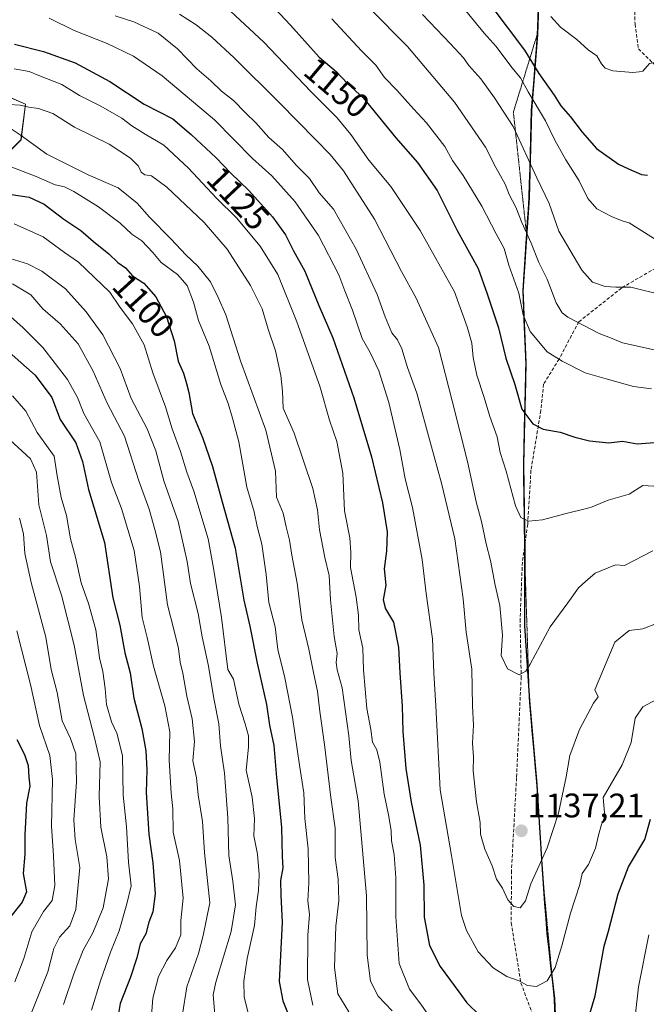
# Model space of a CAD drawing. Units: metres. Extents: x 668737 to 672182, y 4735122 to 4737520.
# Drawn here: x 671573 to 671757, y 4735685 to 4735975 of the extents above; entities that cross this region are included whole.
import ezdxf
from ezdxf.enums import TextEntityAlignment as Align

# ---------------------------------------------------------------- set-up
doc = ezdxf.new("R2010")
doc.units = ezdxf.units.M
doc.header["$MEASUREMENT"] = 0
doc.linetypes.add('TRAZOS2', pattern=[0.375, 0.25, -0.125])
doc.linetypes.add('TRAZOSX2', pattern=[1.5, 1, -0.5])
for name, color, linetype, lineweight in [('Arbolado forestal CxS', 92, 'Continuous', 0), ('Carátula', 7, 'Continuous', 5), ('Comunidad autónoma', 142, 'Continuous', 30), ('Curva de nivel maestra', 36, 'Continuous', 30), ('Curva de nivel normal', 36, 'Continuous', 0), ('Municipio', 9, 'Continuous', 13), ('Municipio CxS', 142, 'Continuous', 0), ('Provincia', 19, 'Continuous', 0), ('Punto de cota en terreno', 7, 'Continuous', 0), ('Rótulo de curva de nivel directora', 19, 'Continuous', 0), ('Rótulo de punto de cota en terreno', 19, 'Continuous', 0), ('Senda', 19, 'TRAZOSX2', 0), ('Vía pecuaria eje', 92, 'TRAZOS2', 0)]:
    doc.layers.add(name, color=color, linetype=linetype, lineweight=lineweight)
doc.styles.add('Arial', font='txt', dxfattribs={"height": 0.2})

# ---------------------------------------------------------------- blocks, each defined once
blk = doc.blocks.new('*U150')
at = {"layer": 'Arbolado forestal CxS', "color": 92, "linetype": 'Continuous', "lineweight": 0}
blk.add_polyline3d([(671730.5697, 4735679.9349, 1126.5565), (671730.2401, 4735686.9397, 1127.6729), (671728.0803, 4735706.0295, 1130.7577), (671726.5807, 4735726.3191, 1133.3178), (671725.0909, 4735749.8989, 1136.8248), (671722.9313, 4735774.4587, 1138.8472), (671721.5115, 4735796.5183, 1140.3398), (671721.5219, 4735817.7481, 1142.8971), (671721.2021, 4735844.0479, 1146.8379), (671721.8725, 4735873.8175, 1152.3492), (671721.0029, 4735895.0073, 1156.6183), (671722.7931, 4735922.4069, 1163.157), (671723.5035, 4735948.1067, 1169.3144), (671725.2537, 4735970.4263, 1177.9146), (671726.0337, 4735992.9003, 1183.457)], dxfattribs=at)
blk = doc.blocks.new('*U153')
at = {"layer": 'Arbolado forestal CxS', "color": 92, "linetype": 'Continuous', "lineweight": 0}
blk.add_polyline3d([(671565.4879, 4735953.9157, 1115.0978), (671574.6637, 4735949.9805, 1114.1294), (671573.3527, 4735939.4897, 1109.0115), (671564.1765, 4735930.3099, 1101.1781)], dxfattribs=at)
blk = doc.blocks.new('*U164')
at = {"layer": 'Curva de nivel normal', "color": 36, "linetype": 'Continuous', "lineweight": 0}
blk.add_polyline3d([(671701.88, 4735980.1, 1170), (671709.56, 4735970.83, 1170), (671713.07, 4735966.91, 1170), (671717.62, 4735960.76, 1170), (671720.16, 4735957.66, 1170), (671722.41, 4735953.59, 1170), (671727.5, 4735945.04, 1170), (671730.27, 4735939.38, 1170), (671733.52, 4735933.62, 1170), (671737.43, 4735927.45, 1170), (671739.96, 4735922.2, 1170), (671742.61, 4735919.13, 1170), (671747.11, 4735916.77, 1170), (671750.33, 4735915.53, 1170), (671752.16, 4735915.07, 1170), (671760.36, 4735909.88, 1170)], dxfattribs=at)
blk = doc.blocks.new('*U166')
at = {"layer": 'Curva de nivel normal', "color": 36, "linetype": 'Continuous', "lineweight": 0}
blk.add_polyline3d([(671776.97, 4735836.5, 1145), (671756.16, 4735837.82, 1145), (671752.16, 4735835.22, 1145), (671745.97, 4735833.5, 1145), (671741.31, 4735831.54, 1145), (671739.99, 4735831.16, 1145), (671733.26, 4735829.51, 1145), (671726.69, 4735827.7, 1145), (671722.5, 4735827.34, 1145), (671720.34, 4735828.41, 1145), (671718.76, 4735831.81, 1145), (671715.97, 4735841.99, 1145), (671714.21, 4735847.55, 1145), (671713.31, 4735852.1, 1145), (671711.18, 4735858.1, 1145), (671709.54, 4735863.72, 1145), (671707.38, 4735870.23, 1145), (671706.31, 4735875.5, 1145), (671705.91, 4735879.7, 1145), (671704.54, 4735884.46, 1145), (671700.83, 4735894.76, 1145), (671690.74, 4735912.83, 1145), (671682.06, 4735925.76, 1145), (671675.56, 4735933.52, 1145), (671670.33, 4735941.01, 1145), (671666.22, 4735946.01, 1145), (671658.58, 4735953.65, 1145), (671644.74, 4735968.23, 1145), (671626.64, 4735985.12, 1145)], dxfattribs=at)
blk = doc.blocks.new('*U168')
at = {"layer": 'Curva de nivel normal', "color": 36, "linetype": 'Continuous', "lineweight": 0}
blk.add_polyline3d([(671620.78, 4735682.38, 1085), (671622.1, 4735690.38, 1085), (671625.5, 4735700.17, 1085), (671626.87, 4735705.53, 1085), (671628.9, 4735715.14, 1085), (671627.34, 4735729.86, 1085), (671626.74, 4735739.03, 1085), (671625.45, 4735746.87, 1085), (671624.99, 4735751.88, 1085), (671623.84, 4735756.82, 1085), (671624.32, 4735762.51, 1085), (671623.64, 4735769.16, 1085), (671622.1, 4735775.83, 1085), (671620.97, 4735782.64, 1085), (671620.17, 4735785.9, 1085), (671619.7, 4735789.88, 1085), (671618.32, 4735795.45, 1085), (671616.43, 4735802.7, 1085), (671614.32, 4735818.32, 1085), (671612.7, 4735824.85, 1085), (671610.99, 4735830.83, 1085), (671608.04, 4735839.22, 1085), (671603.79, 4735852.29, 1085), (671598.64, 4735862, 1085), (671594.6, 4735871.39, 1085), (671590.19, 4735879.49, 1085), (671584.89, 4735885.39, 1085), (671579.81, 4735889.74, 1085), (671576.26, 4735893.84, 1085), (671570.9, 4735897.16, 1085)], dxfattribs=at)
blk = doc.blocks.new('*U170')
at = {"layer": 'Curva de nivel normal', "color": 36, "linetype": 'Continuous', "lineweight": 0}
blk.add_polyline3d([(671762.16, 4735893.81, 1165), (671752.61, 4735896.13, 1165), (671748.25, 4735896.14, 1165), (671745.12, 4735896.33, 1165), (671741.32, 4735897.6, 1165), (671738.24, 4735901.1, 1165), (671731.5, 4735912.59, 1165), (671728.62, 4735920.78, 1165), (671725.04, 4735928.25, 1165), (671718.02, 4735943.35, 1165), (671712.56, 4735951.79, 1165), (671708.51, 4735957.37, 1165), (671704.99, 4735961.28, 1165), (671703.42, 4735963.56, 1165), (671699.63, 4735967.74, 1165), (671691.37, 4735976.28, 1165)], dxfattribs=at)
blk = doc.blocks.new('*U182')
at = {"layer": 'Curva de nivel normal', "color": 36, "linetype": 'Continuous', "lineweight": 0}
blk.add_polyline3d([(671567.51, 4735889.92, 1080), (671573.98, 4735884.18, 1080), (671579.73, 4735878.37, 1080), (671586.98, 4735869.02, 1080), (671589.99, 4735863.69, 1080), (671591.87, 4735859.02, 1080), (671596.55, 4735850.63, 1080), (671599.97, 4735838.66, 1080), (671602.94, 4735831.09, 1080), (671606.63, 4735818.69, 1080), (671608.21, 4735808.11, 1080), (671608.95, 4735799.03, 1080), (671610.41, 4735793.12, 1080), (671612.29, 4735784.7, 1080), (671615.66, 4735773.03, 1080), (671617.08, 4735765.37, 1080), (671616.9, 4735757.03, 1080), (671617.49, 4735747.37, 1080), (671617.99, 4735742.7, 1080), (671618.12, 4735735.86, 1080), (671619.97, 4735727.56, 1080), (671621.04, 4735716.43, 1080), (671620.37, 4735709.93, 1080), (671620.32, 4735705.71, 1080), (671618.76, 4735701.82, 1080), (671616.21, 4735698.16, 1080), (671613.79, 4735693.46, 1080), (671612.14, 4735687.09, 1080), (671611.56, 4735679.41, 1080)], dxfattribs=at)
blk = doc.blocks.new('*U185')
at = {"layer": 'Curva de nivel normal', "color": 36, "linetype": 'Continuous', "lineweight": 0}
blk.add_polyline3d([(671682.43, 4735683.34, 1115), (671678.31, 4735687.69, 1115), (671676.12, 4735692.03, 1115), (671675.12, 4735699.74, 1115), (671674.96, 4735717.15, 1115), (671672.46, 4735745.07, 1115), (671670.45, 4735756.98, 1115), (671669.7, 4735764.24, 1115), (671667.72, 4735778.27, 1115), (671666.28, 4735783.59, 1115), (671666.04, 4735785.78, 1115), (671666.34, 4735788.37, 1115), (671665.43, 4735793.42, 1115), (671664.29, 4735804.24, 1115), (671663.96, 4735811.33, 1115), (671662.69, 4735816.69, 1115), (671661.09, 4735824.8, 1115), (671660.55, 4735830.64, 1115), (671659.1, 4735836.95, 1115), (671653.67, 4735853.19, 1115), (671650.45, 4735860.59, 1115), (671650.22, 4735865.54, 1115), (671649.72, 4735870.18, 1115), (671648.13, 4735877.37, 1115), (671646.03, 4735883.75, 1115), (671644.23, 4735889.8, 1115), (671640.79, 4735896.64, 1115), (671633.96, 4735907.34, 1115), (671627.17, 4735915.18, 1115), (671616.21, 4735925.51, 1115), (671611.73, 4735928.87, 1115), (671609.76, 4735929.19, 1115), (671608.68, 4735929.91, 1115), (671607.85, 4735931.68, 1115), (671605.54, 4735934.06, 1115), (671599.31, 4735938.14, 1115), (671589.12, 4735943.22, 1115), (671582.7, 4735947.17, 1115), (671578.45, 4735948.7, 1115), (671575.7, 4735949.07, 1115), (671573.11, 4735949.61, 1115), (671566.58, 4735950.07, 1115)], dxfattribs=at)
blk = doc.blocks.new('*U196')
at = {"layer": 'Curva de nivel normal', "color": 36, "linetype": 'Continuous', "lineweight": 0}
blk.add_polyline3d([(671568.96, 4735943.68, 1110), (671573.14, 4735940.95, 1110), (671580.96, 4735935.22, 1110), (671593.12, 4735929.16, 1110), (671601.88, 4735925.31, 1110), (671607.5, 4735920.86, 1110), (671611.08, 4735916.72, 1110), (671617.47, 4735910.3, 1110), (671621.81, 4735905.64, 1110), (671625.35, 4735902.3, 1110), (671629.05, 4735897.71, 1110), (671631.35, 4735893.12, 1110), (671633.58, 4735887.98, 1110), (671637.87, 4735874.44, 1110), (671645.35, 4735854.13, 1110), (671648.18, 4735842.02, 1110), (671648.47, 4735834.36, 1110), (671650.45, 4735829.69, 1110), (671651.33, 4735825.69, 1110), (671652.3, 4735821.76, 1110), (671652.93, 4735817.29, 1110), (671654.55, 4735809.09, 1110), (671655.9, 4735798.36, 1110), (671657.97, 4735789.7, 1110), (671659.44, 4735782.37, 1110), (671660.55, 4735777.37, 1110), (671661.16, 4735771.37, 1110), (671662.62, 4735761.7, 1110), (671664.39, 4735746.03, 1110), (671665.68, 4735737.03, 1110), (671665.69, 4735728.47, 1110), (671666.57, 4735722.1, 1110), (671666.78, 4735715.81, 1110), (671665.94, 4735708.2, 1110), (671665.47, 4735696.06, 1110), (671666.51, 4735688.35, 1110), (671669.69, 4735683.08, 1110)], dxfattribs=at)
blk = doc.blocks.new('*U200')
at = {"layer": 'Curva de nivel normal', "color": 36, "linetype": 'Continuous', "lineweight": 0}
blk.add_polyline3d([(671570.18, 4735904.57, 1090), (671575.22, 4735903.01, 1090), (671579.48, 4735900.81, 1090), (671586.42, 4735895.62, 1090), (671592.54, 4735888.87, 1090), (671597.38, 4735882.08, 1090), (671602.47, 4735872.2, 1090), (671605.72, 4735863.36, 1090), (671610.44, 4735854.49, 1090), (671612.96, 4735847.98, 1090), (671615.32, 4735839.16, 1090), (671619.58, 4735827.26, 1090), (671622.2, 4735815.46, 1090), (671623.18, 4735809, 1090), (671625.44, 4735800.17, 1090), (671626.62, 4735793.35, 1090), (671628.33, 4735785.15, 1090), (671630.12, 4735774.7, 1090), (671631.51, 4735767.69, 1090), (671632.01, 4735761.24, 1090), (671633.17, 4735753.21, 1090), (671634.13, 4735740.09, 1090), (671634.46, 4735729.05, 1090), (671635.65, 4735721.43, 1090), (671636.38, 4735714.52, 1090), (671635.14, 4735706.65, 1090), (671630.62, 4735691.8, 1090), (671629.85, 4735688.06, 1090), (671630.3, 4735682.27, 1090)], dxfattribs=at)
blk = doc.blocks.new('*U206')
at = {"layer": 'Curva de nivel normal', "color": 36, "linetype": 'Continuous', "lineweight": 0}
blk.add_polyline3d([(671571.34, 4735914.78, 1095), (671579.84, 4735910.92, 1095), (671586.12, 4735906.32, 1095), (671590.26, 4735903.44, 1095), (671599.51, 4735894.66, 1095), (671602.5, 4735890.17, 1095), (671606.1, 4735885.37, 1095), (671609.6, 4735879.22, 1095), (671612.12, 4735870.99, 1095), (671615.88, 4735860.9, 1095), (671617.79, 4735854.52, 1095), (671620.22, 4735847.86, 1095), (671622.09, 4735841.71, 1095), (671624.14, 4735836.15, 1095), (671628.42, 4735822.12, 1095), (671629.95, 4735813.46, 1095), (671632.31, 4735799.04, 1095), (671634.14, 4735783.66, 1095), (671635.81, 4735780.87, 1095), (671637.36, 4735773.53, 1095), (671639.23, 4735767.74, 1095), (671640.27, 4735764.19, 1095), (671640.26, 4735760.84, 1095), (671639.56, 4735754.09, 1095), (671641.28, 4735746.13, 1095), (671641.98, 4735739.89, 1095), (671641.76, 4735734.81, 1095), (671642.84, 4735729.45, 1095), (671643.4, 4735723.46, 1095), (671643.19, 4735718.73, 1095), (671642.44, 4735713.91, 1095), (671642.01, 4735708.38, 1095), (671639.85, 4735698.71, 1095), (671638.85, 4735692.04, 1095), (671638.96, 4735687.39, 1095), (671640.19, 4735682.31, 1095)], dxfattribs=at)
blk = doc.blocks.new('*U210')
at = {"layer": 'Curva de nivel normal', "color": 36, "linetype": 'Continuous', "lineweight": 0}
for points in [[(671757.93, 4735705.71, 1120), (671754.84, 4735690.39, 1120), (671753.95, 4735681.71, 1120)], [(671694.43, 4735680.16, 1120), (671690.85, 4735685.32, 1120), (671687.59, 4735689.7, 1120), (671684.57, 4735697.26, 1120), (671683.5, 4735710.96, 1120), (671683.56, 4735722.42, 1120), (671683.04, 4735729.28, 1120), (671682.29, 4735733.33, 1120), (671682.15, 4735736.34, 1120), (671681.41, 4735740.95, 1120), (671680.13, 4735747.02, 1120), (671678.88, 4735756.48, 1120), (671677.98, 4735760.1, 1120), (671676.72, 4735762.32, 1120), (671676.18, 4735766.05, 1120), (671675.01, 4735772.21, 1120), (671674.06, 4735783.58, 1120), (671673.8, 4735789.97, 1120), (671672.67, 4735795.37, 1120), (671672.56, 4735799.7, 1120), (671671.9, 4735804.94, 1120), (671670.18, 4735813.69, 1120), (671670.28, 4735818.1, 1120), (671669.99, 4735822.4, 1120), (671668.47, 4735830.39, 1120), (671667.94, 4735841.48, 1120), (671666.21, 4735850.72, 1120), (671664.03, 4735857.02, 1120), (671661.22, 4735867.02, 1120), (671654.46, 4735885.98, 1120), (671648.86, 4735899.87, 1120), (671643.64, 4735908.15, 1120), (671636.72, 4735916.56, 1120), (671630.8, 4735922.3, 1120), (671622.62, 4735931.12, 1120), (671615.38, 4735937.88, 1120), (671609.84, 4735941.12, 1120), (671605.94, 4735943.55, 1120), (671602.98, 4735945.88, 1120), (671596.64, 4735949.44, 1120), (671590.56, 4735952.54, 1120), (671585.4, 4735955.7, 1120), (671578.56, 4735958.39, 1120), (671575.71, 4735959.59, 1120), (671571.35, 4735960.37, 1120)]]:
    blk.add_polyline3d(points, dxfattribs=at)
blk = doc.blocks.new('*U212')
at = {"layer": 'Curva de nivel normal', "color": 36, "linetype": 'Continuous', "lineweight": 0}
blk.add_polyline3d([(671570.18, 4735931.58, 1105), (671577.81, 4735928.72, 1105), (671583.38, 4735926.22, 1105), (671586.11, 4735925.65, 1105), (671588.88, 4735924.31, 1105), (671596.18, 4735919.74, 1105), (671602.5, 4735914.94, 1105), (671605.92, 4735911.76, 1105), (671608.89, 4735909.72, 1105), (671612.07, 4735906.32, 1105), (671614.58, 4735903.39, 1105), (671619.39, 4735899.86, 1105), (671622.18, 4735896.58, 1105), (671624.07, 4735891.74, 1105), (671625.54, 4735886.37, 1105), (671628.62, 4735878.76, 1105), (671632.11, 4735867.47, 1105), (671634.28, 4735861.9, 1105), (671635.52, 4735857.59, 1105), (671637.36, 4735850.68, 1105), (671639.76, 4735837.28, 1105), (671641.93, 4735830.06, 1105), (671642.76, 4735825.72, 1105), (671644.18, 4735820.6, 1105), (671645.44, 4735811.62, 1105), (671646.22, 4735803.41, 1105), (671648.04, 4735796.24, 1105), (671648.86, 4735789.58, 1105), (671650.96, 4735781.25, 1105), (671653.21, 4735769.74, 1105), (671655.21, 4735755.54, 1105), (671656.45, 4735747.42, 1105), (671656.78, 4735739.88, 1105), (671657.76, 4735730.95, 1105), (671657.99, 4735721, 1105), (671657.65, 4735715.71, 1105), (671658.16, 4735711.71, 1105), (671657.68, 4735705.54, 1105), (671657.54, 4735692.51, 1105), (671659.1, 4735684.97, 1105)], dxfattribs=at)
blk = doc.blocks.new('*U214')
at = {"layer": 'Curva de nivel normal', "color": 36, "linetype": 'Continuous', "lineweight": 0}
blk.add_polyline3d([(671585.88, 4735685.21, 1065), (671588.91, 4735694.19, 1065), (671591.66, 4735701.16, 1065), (671594.5, 4735706.3, 1065), (671597.47, 4735713.63, 1065), (671599.08, 4735722.14, 1065), (671598.61, 4735728.58, 1065), (671596.8, 4735737.37, 1065), (671596.33, 4735746.37, 1065), (671596.66, 4735756.53, 1065), (671594.9, 4735764.03, 1065), (671591.76, 4735776.04, 1065), (671588.95, 4735790.91, 1065), (671585.29, 4735805.61, 1065), (671581.98, 4735815.41, 1065), (671580.81, 4735823.14, 1065), (671578.62, 4735832.13, 1065), (671577.86, 4735841.71, 1065), (671576.11, 4735845.62, 1065), (671570.1, 4735851.27, 1065)], dxfattribs=at)
blk = doc.blocks.new('*U215')
at = {"layer": 'Curva de nivel normal', "color": 36, "linetype": 'Continuous', "lineweight": 0}
blk.add_polyline3d([(671762.16, 4735877.11, 1160), (671750.21, 4735879.74, 1160), (671746.65, 4735881.19, 1160), (671743.34, 4735882.53, 1160), (671734.14, 4735887.34, 1160), (671732.41, 4735888.63, 1160), (671730.64, 4735891.5, 1160), (671728.01, 4735898.53, 1160), (671725.57, 4735903.41, 1160), (671723.29, 4735909.12, 1160), (671720.55, 4735915.2, 1160), (671718.84, 4735919.67, 1160), (671716.82, 4735923.37, 1160), (671715.7, 4735926.44, 1160), (671712.97, 4735931.37, 1160), (671709.89, 4735937.33, 1160), (671700.83, 4735950.5, 1160), (671687.01, 4735966.86, 1160), (671675.82, 4735978.16, 1160)], dxfattribs=at)
blk = doc.blocks.new('*U218')
at = {"layer": 'Curva de nivel normal', "color": 36, "linetype": 'Continuous', "lineweight": 0}
blk.add_polyline3d([(671764.16, 4735777.06, 1130), (671756.16, 4735772.74, 1130), (671753.86, 4735769.4, 1130), (671752.7, 4735762.24, 1130), (671750.04, 4735755.7, 1130), (671744.49, 4735746.03, 1130), (671744.97, 4735740.51, 1130), (671744.03, 4735738.09, 1130), (671743.16, 4735734.96, 1130), (671742.24, 4735731.15, 1130), (671740.21, 4735726.37, 1130), (671738.36, 4735723.7, 1130), (671737.59, 4735720.45, 1130), (671734.86, 4735712.04, 1130), (671732.38, 4735702.46, 1130), (671730.34, 4735696.04, 1130), (671728.03, 4735692.14, 1130), (671724.89, 4735690.54, 1130), (671722.26, 4735690.76, 1130), (671719.84, 4735692.18, 1130), (671716.17, 4735693.45, 1130), (671712.16, 4735695.94, 1130), (671707.79, 4735700.66, 1130), (671704.36, 4735706.91, 1130), (671702.88, 4735711.4, 1130), (671699.88, 4735729.04, 1130), (671696.57, 4735748.37, 1130), (671695.26, 4735773.03, 1130), (671694.72, 4735782.7, 1130), (671694.3, 4735792.7, 1130), (671692.45, 4735806.02, 1130), (671691.26, 4735816.02, 1130), (671688.4, 4735831.34, 1130), (671686.29, 4735839.82, 1130), (671684.71, 4735848.38, 1130), (671681.46, 4735862.27, 1130), (671678.57, 4735871.58, 1130), (671676.01, 4735876.91, 1130), (671673.69, 4735881.08, 1130), (671670.83, 4735889.4, 1130), (671668.51, 4735895.06, 1130), (671666.75, 4735899.76, 1130), (671660.84, 4735911.33, 1130), (671653.97, 4735921.24, 1130), (671647.07, 4735928.86, 1130), (671641.44, 4735933.95, 1130), (671630.19, 4735945.36, 1130), (671614.81, 4735958.31, 1130), (671606.47, 4735964.1, 1130), (671598.71, 4735967.76, 1130), (671588.98, 4735971.6, 1130), (671581.62, 4735975.23, 1130)], dxfattribs=at)
blk = doc.blocks.new('*U223')
at = {"layer": 'Curva de nivel normal', "color": 36, "linetype": 'Continuous', "lineweight": 0}
blk.add_polyline3d([(671572.09, 4735795.12, 1055), (671576.14, 4735779.33, 1055), (671578.77, 4735767.27, 1055), (671581.79, 4735758.44, 1055), (671582.64, 4735751.34, 1055), (671582.34, 4735737.6, 1055), (671582.94, 4735728.89, 1055), (671583.3, 4735720.23, 1055), (671582.52, 4735715.82, 1055), (671579.96, 4735712.51, 1055), (671576.51, 4735706.56, 1055), (671574.14, 4735698.76, 1055), (671571.52, 4735691.9, 1055)], dxfattribs=at)
blk = doc.blocks.new('*U225')
at = {"layer": 'Curva de nivel normal', "color": 36, "linetype": 'Continuous', "lineweight": 0}
blk.add_polyline3d([(671664.75, 4735975.07, 1155), (671673.46, 4735965.65, 1155), (671677.63, 4735961.4, 1155), (671680.22, 4735957.79, 1155), (671683.79, 4735954.1, 1155), (671688.78, 4735948.54, 1155), (671692.59, 4735944.48, 1155), (671697.92, 4735937.49, 1155), (671700.18, 4735933.36, 1155), (671703.33, 4735928.99, 1155), (671708.87, 4735919.96, 1155), (671713.06, 4735911.79, 1155), (671715.4, 4735907.52, 1155), (671716.73, 4735902.61, 1155), (671719.72, 4735894.33, 1155), (671720.94, 4735888.03, 1155), (671723.04, 4735883.13, 1155), (671728.07, 4735877.13, 1155), (671732.44, 4735874.41, 1155), (671739.25, 4735870.97, 1155), (671745.35, 4735869.15, 1155), (671753.44, 4735866.97, 1155), (671758.71, 4735866.24, 1155)], dxfattribs=at)
blk = doc.blocks.new('*U228')
at = {"layer": 'Curva de nivel normal', "color": 36, "linetype": 'Continuous', "lineweight": 0}
blk.add_polyline3d([(671729.16, 4735975.77, 1180), (671731.99, 4735972.61, 1180), (671736.79, 4735968.98, 1180), (671740.1, 4735965.95, 1180), (671742.67, 4735964.19, 1180), (671743.97, 4735961.82, 1180), (671745.04, 4735960.56, 1180), (671747.38, 4735959.79, 1180), (671753.18, 4735959.26, 1180), (671755.05, 4735959.48, 1180), (671756.16, 4735959.63, 1180), (671758.16, 4735961.86, 1180), (671762.16, 4735962.72, 1180), (671767.74, 4735965.68, 1180), (671770.16, 4735968.94, 1180), (671773.88, 4735977.4, 1180)], dxfattribs=at)
blk = doc.blocks.new('*U235')
at = {"layer": 'Curva de nivel normal', "color": 36, "linetype": 'Continuous', "lineweight": 0}
blk.add_polyline3d([(671570.84, 4735864.18, 1070), (671574.81, 4735859.66, 1070), (671578.07, 4735853.4, 1070), (671583.08, 4735846.42, 1070), (671583.98, 4735840.65, 1070), (671585.19, 4735834.25, 1070), (671586.73, 4735828.98, 1070), (671587.95, 4735822.17, 1070), (671589.35, 4735816.78, 1070), (671591.07, 4735809.22, 1070), (671593.24, 4735803.16, 1070), (671595.38, 4735795.4, 1070), (671596.46, 4735787.17, 1070), (671597.44, 4735783.08, 1070), (671598.13, 4735778.09, 1070), (671598.51, 4735773.37, 1070), (671599.99, 4735768.31, 1070), (671601.56, 4735765.02, 1070), (671603.18, 4735758.37, 1070), (671603.42, 4735746.77, 1070), (671604.36, 4735737.4, 1070), (671604.93, 4735727.1, 1070), (671605.72, 4735720.12, 1070), (671604.45, 4735714.77, 1070), (671602.18, 4735706.9, 1070), (671599.67, 4735700.59, 1070), (671596.74, 4735692.19, 1070), (671594.04, 4735683.56, 1070)], dxfattribs=at)
blk = doc.blocks.new('*U241')
at = {"layer": 'Curva de nivel maestra', "color": 36, "linetype": 'Continuous', "lineweight": 30}
blk.add_polyline3d([(671570.51, 4735923.42, 1100), (671575.76, 4735922.65, 1100), (671580.18, 4735920.54, 1100), (671585.96, 4735916.12, 1100), (671590.96, 4735912.78, 1100), (671594.7, 4735909.54, 1100), (671599.21, 4735905.93, 1100), (671601.8, 4735903.42, 1100), (671604.04, 4735901.78, 1100), (671606.14, 4735899.48, 1100), (671609.5, 4735897.28, 1100), (671612.99, 4735893.33, 1100), (671616.09, 4735887.38, 1100), (671618.4, 4735880.38, 1100), (671619.55, 4735874.33, 1100), (671621.17, 4735870.83, 1100), (671621.98, 4735867.83, 1100), (671622.68, 4735865.19, 1100), (671623.78, 4735858.96, 1100), (671626.66, 4735851.89, 1100), (671629.66, 4735843.42, 1100), (671632.46, 4735833.03, 1100), (671636.36, 4735819.41, 1100), (671638.88, 4735804.13, 1100), (671640.61, 4735796.43, 1100), (671642.8, 4735785.61, 1100), (671645.52, 4735773.42, 1100), (671646.45, 4735767.35, 1100), (671647.7, 4735761.35, 1100), (671648.45, 4735751.97, 1100), (671649.93, 4735737.35, 1100), (671650.13, 4735728.7, 1100), (671650.31, 4735725.37, 1100), (671649.66, 4735721.7, 1100), (671649.7, 4735717.38, 1100), (671650.12, 4735709.28, 1100), (671649.27, 4735692.01, 1100), (671650.3, 4735686.32, 1100), (671653.98, 4735677.16, 1100)], dxfattribs=at)
blk = doc.blocks.new('*U244')
at = {"layer": 'Curva de nivel maestra', "color": 36, "linetype": 'Continuous', "lineweight": 30}
blk.add_polyline3d([(671711.5, 4735978.97, 1175), (671721.34, 4735965.84, 1175), (671725.58, 4735958.98, 1175), (671730.08, 4735952.55, 1175), (671732.08, 4735949.48, 1175), (671734.93, 4735946.2, 1175), (671738.29, 4735941.68, 1175), (671742.49, 4735936.96, 1175), (671749.05, 4735932.3, 1175), (671751.99, 4735930.96, 1175), (671755.72, 4735929.24, 1175), (671757.54, 4735929.06, 1175)], dxfattribs=at)
blk = doc.blocks.new('*U246')
at = {"layer": 'Curva de nivel maestra', "color": 36, "linetype": 'Continuous', "lineweight": 30}
for points in [[(671571.48, 4735967.64, 1125), (671580, 4735965.44, 1125), (671589.28, 4735962.1, 1125), (671599.42, 4735956.58, 1125), (671609.56, 4735949.94, 1125), (671617.94, 4735945.63, 1125), (671623.33, 4735941.04, 1125), (671630.7, 4735934.2, 1125), (671634.92, 4735929.75, 1125), (671640.32, 4735924.54, 1125), (671647.29, 4735916.81, 1125), (671651.07, 4735911.57, 1125), (671653.46, 4735906.8, 1125), (671656.8, 4735900.82, 1125), (671660.9, 4735890.76, 1125), (671665.05, 4735881.26, 1125), (671671.24, 4735863.63, 1125), (671676.42, 4735846.26, 1125), (671679.66, 4735832.69, 1125), (671680.95, 4735824.16, 1125), (671680.79, 4735818.47, 1125), (671680.14, 4735813.33, 1125), (671680.57, 4735808.54, 1125), (671679.86, 4735804.2, 1125), (671680.53, 4735801.57, 1125), (671682.81, 4735797.61, 1125), (671684.34, 4735790.17, 1125), (671684.7, 4735782.7, 1125), (671685.38, 4735772.9, 1125), (671685.58, 4735765.48, 1125), (671686.5, 4735754.56, 1125), (671688.07, 4735744.7, 1125), (671690.73, 4735732.03, 1125), (671691.76, 4735720.26, 1125), (671691.89, 4735710.92, 1125), (671693.46, 4735702.52, 1125), (671696.55, 4735696.38, 1125), (671702.1, 4735688.95, 1125), (671704.4, 4735685.67, 1125), (671708.21, 4735682, 1125)], [(671737.69, 4735672.81, 1125), (671742.19, 4735687.73, 1125), (671744.82, 4735702.37, 1125), (671746.08, 4735706.72, 1125), (671748.94, 4735717.71, 1125), (671751.92, 4735725.7, 1125), (671756.72, 4735733.7, 1125), (671758.39, 4735739.7, 1125)]]:
    blk.add_polyline3d(points, dxfattribs=at)
blk = doc.blocks.new('*U247')
at = {"layer": 'Curva de nivel maestra', "color": 36, "linetype": 'Continuous', "lineweight": 30}
blk.add_polyline3d([(671643.61, 4735982.84, 1150), (671652.61, 4735973.16, 1150), (671661.03, 4735963.75, 1150), (671666, 4735959.57, 1150), (671669.2, 4735956.12, 1150), (671674, 4735951.68, 1150), (671683.54, 4735940.05, 1150), (671689.94, 4735932.78, 1150), (671695.68, 4735924.52, 1150), (671701.62, 4735912.8, 1150), (671707.74, 4735901.58, 1150), (671710.37, 4735894.2, 1150), (671713.72, 4735884.18, 1150), (671715.87, 4735875.26, 1150), (671718.53, 4735867.56, 1150), (671720.54, 4735860.22, 1150), (671723.82, 4735855.9, 1150), (671726.84, 4735854.34, 1150), (671731.84, 4735853.49, 1150), (671736.16, 4735852.02, 1150), (671740.49, 4735850.99, 1150), (671743.37, 4735850.68, 1150), (671746.16, 4735850.32, 1150), (671750.16, 4735850.87, 1150), (671754.52, 4735850.05, 1150), (671762.16, 4735850.7, 1150)], dxfattribs=at)
blk = doc.blocks.new('*U248')
at = {"layer": 'Curva de nivel maestra', "color": 36, "linetype": 'Continuous', "lineweight": 30}
blk.add_polyline3d([(671572.08, 4735763.14, 1050), (671574.42, 4735758.69, 1050), (671575.5, 4735755.47, 1050), (671575.67, 4735752.03, 1050), (671575.9, 4735749.37, 1050), (671574.98, 4735744.38, 1050), (671574.43, 4735735.07, 1050), (671574.47, 4735729.38, 1050), (671574.02, 4735723.7, 1050), (671574.96, 4735718.35, 1050), (671573.66, 4735715.29, 1050), (671569.49, 4735710.02, 1050)], dxfattribs=at)
blk = doc.blocks.new('5PATER')
at = {"layer": 'Carátula', "linetype": 'Continuous', "lineweight": 5}
h = blk.add_hatch(color=250, dxfattribs=at)
edge = h.paths.add_edge_path()
edge.add_ellipse((0, 0.01), major_axis=(-1.33, -1.34), ratio=0.999422, start_angle=0, end_angle=360)

msp = doc.modelspace()

# ---------------------------------------------------------------- linework, layer by layer
at = {"layer": 'Arbolado forestal CxS', "color": 92, "linetype": 'Continuous', "lineweight": 0}
for points in [[(671726.03, 4735992.9, 1183.46), (671725.25, 4735970.43, 1177.91), (671723.5, 4735948.11, 1169.31), (671722.79, 4735922.41, 1163.16), (671721, 4735895.01, 1156.62), (671721.87, 4735873.82, 1152.35), (671721.2, 4735844.05, 1146.84), (671721.52, 4735817.75, 1142.9), (671721.51, 4735796.52, 1140.34), (671722.93, 4735774.46, 1138.85), (671725.09, 4735749.9, 1136.82), (671726.58, 4735726.32, 1133.32), (671728.08, 4735706.03, 1130.76), (671730.24, 4735686.94, 1127.67), (671730.57, 4735679.93, 1126.56), (671691.32, 4735671.96, 1115.13), (671659.86, 4735665.4, 1098.8), (671632.34, 4735654.91, 1082.2), (671606.12, 4735654.91, 1071.32), (671573.35, 4735653.6, 1058.53), (671543.2, 4735640.49, 1043.75)], [(671726.03, 4735992.9, 1183.46), (671726.03, 4735992.9, 1183.46), (671725.25, 4735970.43, 1177.91), (671723.5, 4735948.11, 1169.31), (671722.79, 4735922.41, 1163.16), (671721, 4735895.01, 1156.62), (671721.87, 4735873.82, 1152.35), (671721.2, 4735844.05, 1146.84), (671721.52, 4735817.75, 1142.9), (671721.51, 4735796.52, 1140.34), (671722.93, 4735774.46, 1138.85), (671725.09, 4735749.9, 1136.82), (671726.58, 4735726.32, 1133.32), (671728.08, 4735706.03, 1130.76), (671730.24, 4735686.94, 1127.67), (671730.57, 4735679.93, 1126.56)], [(671726.03, 4735992.9, 1183.46), (671726.03, 4735992.9, 1183.46), (671725.25, 4735970.43, 1177.91), (671723.5, 4735948.11, 1169.31), (671722.79, 4735922.41, 1163.16), (671721, 4735895.01, 1156.62), (671721.87, 4735873.82, 1152.35), (671721.2, 4735844.05, 1146.84), (671721.52, 4735817.75, 1142.9), (671721.51, 4735796.52, 1140.34), (671722.93, 4735774.46, 1138.85), (671725.09, 4735749.9, 1136.82), (671726.58, 4735726.32, 1133.32), (671728.08, 4735706.03, 1130.76), (671730.24, 4735686.94, 1127.67), (671730.57, 4735679.93, 1126.56)], [(671564.18, 4735930.31, 1101.18), (671573.35, 4735939.49, 1109.01), (671574.66, 4735949.98, 1114.13), (671565.49, 4735953.92, 1115.1)], [(671565.49, 4735953.92, 1115.1), (671574.66, 4735949.98, 1114.13), (671573.35, 4735939.49, 1109.01), (671564.18, 4735930.31, 1101.18)], [(671565.49, 4735953.92, 1115.1), (671574.66, 4735949.98, 1114.13), (671573.35, 4735939.49, 1109.01), (671564.18, 4735930.31, 1101.18)]]:
    msp.add_polyline3d(points, dxfattribs=at)
at = {"layer": 'Comunidad autónoma', "color": 142, "linetype": 'Continuous', "lineweight": 30}
msp.add_polyline3d([(671725.41, 4735978.84, 1179.77), (671725.26, 4735974.66, 1178.65), (671725.12, 4735970.48, 1177.7), (671724.77, 4735966.02, 1176.49), (671724.42, 4735961.55, 1174.65), (671724.07, 4735957.09, 1172.48), (671723.72, 4735952.62, 1170.86), (671723.37, 4735948.16, 1168.74), (671723.25, 4735943.88, 1167.46), (671723.13, 4735939.59, 1166.53), (671723.01, 4735935.31, 1165.39), (671722.9, 4735931.03, 1164.47), (671722.78, 4735926.74, 1163.65), (671722.66, 4735922.46, 1162.61), (671722.43, 4735918.91, 1161.62), (671722.19, 4735915.37, 1160.73), (671721.96, 4735911.82, 1159.79), (671721.69, 4735907.63, 1158.64), (671721.42, 4735903.44, 1157.71), (671721.14, 4735899.24, 1156.77), (671720.87, 4735895.05, 1155.37), (671721.04, 4735890.81, 1155.02), (671721.22, 4735886.57, 1154.82), (671721.39, 4735882.34, 1153.95), (671721.57, 4735878.1, 1152.69), (671721.74, 4735873.86, 1152.11), (671721.63, 4735868.9, 1151.25), (671721.52, 4735863.94, 1151.1), (671721.41, 4735858.97, 1150.04), (671721.29, 4735854.01, 1148.59), (671721.18, 4735849.05, 1147.76), (671721.07, 4735844.09, 1147.04), (671721.12, 4735839.71, 1146.31), (671721.18, 4735835.33, 1145.84), (671721.23, 4735830.95, 1145.37), (671721.28, 4735826.56, 1144.75), (671721.34, 4735822.18, 1144.13), (671721.39, 4735817.8, 1143.58), (671721.39, 4735813.55, 1142.74), (671721.39, 4735809.31, 1142.14), (671721.38, 4735805.06, 1141.76), (671721.38, 4735800.82, 1141.2), (671721.38, 4735796.57, 1140.7), (671721.66, 4735792.16, 1140.49), (671721.95, 4735787.75, 1140.31), (671722.23, 4735783.33, 1139.83), (671722.52, 4735778.92, 1139.68), (671722.8, 4735774.51, 1139.13), (671723.23, 4735769.6, 1138.75), (671723.66, 4735764.68, 1138.54), (671724.1, 4735759.77, 1138.03), (671724.53, 4735754.85, 1137.54), (671724.96, 4735749.94, 1137.7), (671725.26, 4735745.22, 1137.33), (671725.56, 4735740.51, 1136.64), (671725.85, 4735735.79, 1136.11), (671726.15, 4735731.08, 1135.55), (671726.45, 4735726.36, 1134.71), (671726.64, 4735723.75, 1134.13), (671726.96, 4735719.33, 1133.66), (671727.29, 4735714.91, 1133.14), (671727.62, 4735710.5, 1132.67), (671727.94, 4735706.08, 1132.02), (671728.48, 4735701.31, 1131.04), (671729.03, 4735696.54, 1130.07), (671729.57, 4735691.76, 1129.29), (671730.11, 4735686.99, 1128.5), (671730.33, 4735682.22, 1127.65)], dxfattribs=at)
at = {"layer": 'Curva de nivel maestra', "color": 36, "linetype": 'Continuous', "lineweight": 30}
msp.add_polyline3d([(671566.46, 4735879.97, 1075), (671577.55, 4735870.28, 1075), (671582.37, 4735863.74, 1075), (671584.85, 4735857.2, 1075), (671589.47, 4735850.32, 1075), (671591.44, 4735844.86, 1075), (671593.16, 4735836.67, 1075), (671597.94, 4735821.03, 1075), (671600.35, 4735804.81, 1075), (671602.39, 4735796.73, 1075), (671603.92, 4735788.63, 1075), (671605.48, 4735782.77, 1075), (671606.48, 4735775.3, 1075), (671608.84, 4735766.37, 1075), (671610.01, 4735759.75, 1075), (671610.33, 4735754.2, 1075), (671610.17, 4735747.58, 1075), (671610.92, 4735735.32, 1075), (671612.1, 4735726.86, 1075), (671612.81, 4735717.74, 1075), (671612.12, 4735712.43, 1075), (671610.96, 4735709.43, 1075), (671610.02, 4735705.98, 1075), (671608.43, 4735703.04, 1075), (671607.4, 4735698.92, 1075), (671605.51, 4735693.28, 1075), (671602.53, 4735685.48, 1075), (671601.1, 4735677.3, 1075)], dxfattribs=at)
at = {"layer": 'Curva de nivel normal', "color": 36, "linetype": 'Continuous', "lineweight": 0}
for points in [[(671760.16, 4735797.25, 1135), (671756.16, 4735795.63, 1135), (671752.16, 4735795.19, 1135), (671747.94, 4735791.7, 1135), (671742.01, 4735777.7, 1135), (671742.99, 4735775.7, 1135), (671741.7, 4735773.82, 1135), (671737.55, 4735766.06, 1135), (671734.72, 4735758.46, 1135), (671733.63, 4735752.17, 1135), (671731.38, 4735741.5, 1135), (671728.04, 4735731.24, 1135), (671723.27, 4735720.7, 1135), (671721.63, 4735715.72, 1135), (671720.08, 4735713.62, 1135), (671718.25, 4735714.01, 1135), (671716.46, 4735715.96, 1135), (671714.86, 4735719.39, 1135), (671713.17, 4735722.04, 1135), (671711.86, 4735725.96, 1135), (671709.69, 4735730.9, 1135), (671708.4, 4735735.27, 1135), (671708.32, 4735738.68, 1135), (671707.25, 4735744.75, 1135), (671706.28, 4735753.9, 1135), (671706.37, 4735758, 1135), (671706.07, 4735762.03, 1135), (671706.34, 4735767.37, 1135), (671706.08, 4735773.06, 1135), (671705.84, 4735783.83, 1135), (671704.18, 4735794.73, 1135), (671703.32, 4735804.48, 1135), (671700.86, 4735822.1, 1135), (671697, 4735838.52, 1135), (671693.7, 4735850.22, 1135), (671689.75, 4735864.94, 1135), (671686.96, 4735872.48, 1135), (671685.33, 4735878.03, 1135), (671684.07, 4735880.66, 1135), (671682.36, 4735882.74, 1135), (671680.38, 4735887.41, 1135), (671678.06, 4735894.02, 1135), (671671.88, 4735907.34, 1135), (671665.26, 4735919.1, 1135), (671661.04, 4735923.88, 1135), (671658.2, 4735928.05, 1135), (671654.29, 4735932.03, 1135), (671650.19, 4735936.6, 1135), (671646.2, 4735940.15, 1135), (671642.4, 4735944.46, 1135), (671639.36, 4735947.42, 1135), (671635.86, 4735951.03, 1135), (671632.29, 4735953.79, 1135), (671629.14, 4735956.77, 1135), (671625.03, 4735960.37, 1135), (671619.4, 4735966.24, 1135), (671613.68, 4735970.82, 1135), (671606.56, 4735974.16, 1135), (671601, 4735975.97, 1135)], [(671759.07, 4735818.6, 1140), (671750.76, 4735814.29, 1140), (671748.16, 4735814.48, 1140), (671742.16, 4735812.01, 1140), (671739.35, 4735809.6, 1140), (671737.27, 4735807.74, 1140), (671734.1, 4735803.36, 1140), (671728.87, 4735796.27, 1140), (671722.99, 4735785.28, 1140), (671721.73, 4735783.24, 1140), (671719.8, 4735782.11, 1140), (671716.33, 4735783.86, 1140), (671714.52, 4735787.86, 1140), (671714.9, 4735793.8, 1140), (671714.08, 4735802.51, 1140), (671712.78, 4735808.54, 1140), (671711.36, 4735815.79, 1140), (671710.06, 4735820.64, 1140), (671708.72, 4735827.25, 1140), (671707.26, 4735832.62, 1140), (671704.58, 4735844.9, 1140), (671700.11, 4735862.69, 1140), (671696.1, 4735878.37, 1140), (671689.45, 4735893.06, 1140), (671685.18, 4735900.78, 1140), (671677.32, 4735916.1, 1140), (671671.3, 4735925.47, 1140), (671668.18, 4735930.36, 1140), (671664.27, 4735935.12, 1140), (671659.98, 4735939.49, 1140), (671649.35, 4735950.37, 1140), (671636.02, 4735963.61, 1140), (671629.45, 4735969.67, 1140), (671624.84, 4735973.23, 1140), (671619.97, 4735976.42, 1140)], [(671572.93, 4735828.19, 1060), (671574.09, 4735823.6, 1060), (671574.52, 4735817.8, 1060), (671576.36, 4735809.28, 1060), (671580.62, 4735793.24, 1060), (671582.19, 4735783.7, 1060), (671583.98, 4735776.98, 1060), (671585.42, 4735768.62, 1060), (671587.9, 4735763.37, 1060), (671589.48, 4735758.95, 1060), (671589.67, 4735750.7, 1060), (671588.85, 4735739.49, 1060), (671589.27, 4735733.73, 1060), (671590.66, 4735725.51, 1060), (671589.5, 4735713.18, 1060), (671587.71, 4735708.34, 1060), (671584.63, 4735704.95, 1060), (671582.96, 4735701.68, 1060), (671581.26, 4735694.83, 1060), (671576.56, 4735683.04, 1060), (671572.17, 4735669.71, 1060)]]:
    msp.add_polyline3d(points, dxfattribs=at)
at = {"layer": 'Municipio', "color": 9, "linetype": 'Continuous', "lineweight": 13}
msp.add_polyline3d([(671725.41, 4735978.84, 1179.77), (671725.26, 4735974.66, 1178.65), (671725.12, 4735970.48, 1177.7), (671724.77, 4735966.02, 1176.49), (671724.42, 4735961.55, 1174.65), (671724.07, 4735957.09, 1172.48), (671723.72, 4735952.62, 1170.86), (671723.37, 4735948.16, 1168.74), (671723.25, 4735943.88, 1167.46), (671723.13, 4735939.59, 1166.53), (671723.01, 4735935.31, 1165.39), (671722.9, 4735931.03, 1164.47), (671722.78, 4735926.74, 1163.65), (671722.66, 4735922.46, 1162.61), (671722.43, 4735918.91, 1161.62), (671722.19, 4735915.37, 1160.73), (671721.96, 4735911.82, 1159.79), (671721.69, 4735907.63, 1158.64), (671721.42, 4735903.44, 1157.71), (671721.14, 4735899.24, 1156.77), (671720.87, 4735895.05, 1155.37), (671721.04, 4735890.81, 1155.02), (671721.22, 4735886.57, 1154.82), (671721.39, 4735882.34, 1153.95), (671721.57, 4735878.1, 1152.69), (671721.74, 4735873.86, 1152.11), (671721.63, 4735868.9, 1151.25), (671721.52, 4735863.94, 1151.1), (671721.41, 4735858.97, 1150.04), (671721.29, 4735854.01, 1148.59), (671721.18, 4735849.05, 1147.76), (671721.07, 4735844.09, 1147.04), (671721.12, 4735839.71, 1146.31), (671721.18, 4735835.33, 1145.84), (671721.23, 4735830.95, 1145.37), (671721.28, 4735826.56, 1144.75), (671721.34, 4735822.18, 1144.13), (671721.39, 4735817.8, 1143.58), (671721.39, 4735813.55, 1142.74), (671721.39, 4735809.31, 1142.14), (671721.38, 4735805.06, 1141.76), (671721.38, 4735800.82, 1141.2), (671721.38, 4735796.57, 1140.7), (671721.66, 4735792.16, 1140.49), (671721.95, 4735787.75, 1140.31), (671722.23, 4735783.33, 1139.83), (671722.52, 4735778.92, 1139.68), (671722.8, 4735774.51, 1139.13), (671723.23, 4735769.6, 1138.75), (671723.66, 4735764.68, 1138.54), (671724.1, 4735759.77, 1138.03), (671724.53, 4735754.85, 1137.54), (671724.96, 4735749.94, 1137.7), (671725.26, 4735745.22, 1137.33), (671725.56, 4735740.51, 1136.64), (671725.85, 4735735.79, 1136.11), (671726.15, 4735731.08, 1135.55), (671726.45, 4735726.36, 1134.71), (671726.64, 4735723.75, 1134.13), (671726.96, 4735719.33, 1133.66), (671727.29, 4735714.91, 1133.14), (671727.62, 4735710.5, 1132.67), (671727.94, 4735706.08, 1132.02), (671728.48, 4735701.31, 1131.04), (671729.03, 4735696.54, 1130.07), (671729.57, 4735691.76, 1129.29), (671730.11, 4735686.99, 1128.5), (671730.33, 4735682.22, 1127.65)], dxfattribs=at)
at = {"layer": 'Municipio CxS', "color": 142, "linetype": 'Continuous', "lineweight": 0}
msp.add_polyline3d([(671725.41, 4735978.84, 1179.77), (671725.26, 4735974.66, 1178.65), (671725.12, 4735970.48, 1177.7), (671724.77, 4735966.02, 1176.49), (671724.42, 4735961.55, 1174.65), (671724.07, 4735957.09, 1172.48), (671723.72, 4735952.62, 1170.86), (671723.37, 4735948.16, 1168.74), (671723.25, 4735943.88, 1167.46), (671723.13, 4735939.59, 1166.53), (671723.01, 4735935.31, 1165.39), (671722.9, 4735931.03, 1164.47), (671722.78, 4735926.74, 1163.65), (671722.66, 4735922.46, 1162.61), (671722.43, 4735918.91, 1161.62), (671722.19, 4735915.37, 1160.73), (671721.96, 4735911.82, 1159.79), (671721.69, 4735907.63, 1158.64), (671721.42, 4735903.44, 1157.71), (671721.14, 4735899.24, 1156.77), (671720.87, 4735895.05, 1155.37), (671721.04, 4735890.81, 1155.02), (671721.22, 4735886.57, 1154.82), (671721.39, 4735882.34, 1153.95), (671721.57, 4735878.1, 1152.69), (671721.74, 4735873.86, 1152.11), (671721.63, 4735868.9, 1151.25), (671721.52, 4735863.94, 1151.1), (671721.41, 4735858.97, 1150.04), (671721.29, 4735854.01, 1148.59), (671721.18, 4735849.05, 1147.76), (671721.07, 4735844.09, 1147.04), (671721.12, 4735839.71, 1146.31), (671721.18, 4735835.33, 1145.84), (671721.23, 4735830.95, 1145.37), (671721.28, 4735826.56, 1144.75), (671721.34, 4735822.18, 1144.13), (671721.39, 4735817.8, 1143.58), (671721.39, 4735813.55, 1142.74), (671721.39, 4735809.31, 1142.14), (671721.38, 4735805.06, 1141.76), (671721.38, 4735800.82, 1141.2), (671721.38, 4735796.57, 1140.7), (671721.66, 4735792.16, 1140.49), (671721.95, 4735787.75, 1140.31), (671722.23, 4735783.33, 1139.83), (671722.52, 4735778.92, 1139.68), (671722.8, 4735774.51, 1139.13), (671723.23, 4735769.6, 1138.75), (671723.66, 4735764.68, 1138.54), (671724.1, 4735759.77, 1138.03), (671724.53, 4735754.85, 1137.54), (671724.96, 4735749.94, 1137.7), (671725.26, 4735745.22, 1137.33), (671725.56, 4735740.51, 1136.64), (671725.85, 4735735.79, 1136.11), (671726.15, 4735731.08, 1135.55), (671726.45, 4735726.36, 1134.71), (671726.64, 4735723.75, 1134.13), (671726.96, 4735719.33, 1133.66), (671727.29, 4735714.91, 1133.14), (671727.62, 4735710.5, 1132.67), (671727.94, 4735706.08, 1132.02), (671728.48, 4735701.31, 1131.04), (671729.03, 4735696.54, 1130.07), (671729.57, 4735691.76, 1129.29), (671730.11, 4735686.99, 1128.5), (671730.33, 4735682.22, 1127.65)], dxfattribs=at)
at = {"layer": 'Provincia', "color": 19, "linetype": 'Continuous', "lineweight": 0}
msp.add_polyline3d([(671725.41, 4735978.84, 1179.77), (671725.26, 4735974.66, 1178.65), (671725.12, 4735970.48, 1177.7), (671724.77, 4735966.02, 1176.49), (671724.42, 4735961.55, 1174.65), (671724.07, 4735957.09, 1172.48), (671723.72, 4735952.62, 1170.86), (671723.37, 4735948.16, 1168.74), (671723.25, 4735943.88, 1167.46), (671723.13, 4735939.59, 1166.53), (671723.01, 4735935.31, 1165.39), (671722.9, 4735931.03, 1164.47), (671722.78, 4735926.74, 1163.65), (671722.66, 4735922.46, 1162.61), (671722.43, 4735918.91, 1161.62), (671722.19, 4735915.37, 1160.73), (671721.96, 4735911.82, 1159.79), (671721.69, 4735907.63, 1158.64), (671721.42, 4735903.44, 1157.71), (671721.14, 4735899.24, 1156.77), (671720.87, 4735895.05, 1155.37), (671721.04, 4735890.81, 1155.02), (671721.22, 4735886.57, 1154.82), (671721.39, 4735882.34, 1153.95), (671721.57, 4735878.1, 1152.69), (671721.74, 4735873.86, 1152.11), (671721.63, 4735868.9, 1151.25), (671721.52, 4735863.94, 1151.1), (671721.41, 4735858.97, 1150.04), (671721.29, 4735854.01, 1148.59), (671721.18, 4735849.05, 1147.76), (671721.07, 4735844.09, 1147.04), (671721.12, 4735839.71, 1146.31), (671721.18, 4735835.33, 1145.84), (671721.23, 4735830.95, 1145.37), (671721.28, 4735826.56, 1144.75), (671721.34, 4735822.18, 1144.13), (671721.39, 4735817.8, 1143.58), (671721.39, 4735813.55, 1142.74), (671721.39, 4735809.31, 1142.14), (671721.38, 4735805.06, 1141.76), (671721.38, 4735800.82, 1141.2), (671721.38, 4735796.57, 1140.7), (671721.66, 4735792.16, 1140.49), (671721.95, 4735787.75, 1140.31), (671722.23, 4735783.33, 1139.83), (671722.52, 4735778.92, 1139.68), (671722.8, 4735774.51, 1139.13), (671723.23, 4735769.6, 1138.75), (671723.66, 4735764.68, 1138.54), (671724.1, 4735759.77, 1138.03), (671724.53, 4735754.85, 1137.54), (671724.96, 4735749.94, 1137.7), (671725.26, 4735745.22, 1137.33), (671725.56, 4735740.51, 1136.64), (671725.85, 4735735.79, 1136.11), (671726.15, 4735731.08, 1135.55), (671726.45, 4735726.36, 1134.71), (671726.64, 4735723.75, 1134.13), (671726.96, 4735719.33, 1133.66), (671727.29, 4735714.91, 1133.14), (671727.62, 4735710.5, 1132.67), (671727.94, 4735706.08, 1132.02), (671728.48, 4735701.31, 1131.04), (671729.03, 4735696.54, 1130.07), (671729.57, 4735691.76, 1129.29), (671730.11, 4735686.99, 1128.5), (671730.33, 4735682.22, 1127.65)], dxfattribs=at)
at = {"layer": 'Senda', "color": 19, "linetype": 'TRAZOSX2', "lineweight": 0}
for points in [[(671753.72, 4735983.18), (671753.86, 4735973.53), (671754.88, 4735966.21), (671763.93, 4735957.28), (671766.37, 4735952.56), (671766.66, 4735942.57), (671764.3, 4735931.42), (671772.55, 4735915.95), (671771.86, 4735910.2), (671765.16, 4735904.77), (671749.84, 4735895.88), (671737.31, 4735885.96), (671731.55, 4735874.99), (671726.98, 4735867.63), (671726.18, 4735859.86), (671723.27, 4735842.29), (671722.31, 4735826.41), (671721.37, 4735819.68)], [(671721.37, 4735819.68), (671720.75, 4735815.25), (671720.08, 4735798.53), (671720.39, 4735781.55), (671719.03, 4735751.87), (671717.53, 4735724.52), (671717.47, 4735709.24), (671720.31, 4735691.52), (671724.58, 4735680.09), (671730.52, 4735667.78)]]:
    msp.add_lwpolyline(points, dxfattribs=at)
at = {"layer": 'Vía pecuaria eje', "color": 92, "linetype": 'TRAZOS2', "lineweight": 0}
for points in [[(671725.41, 4735978.84, 1179.77), (671725.26, 4735974.66, 1178.65), (671725.12, 4735970.48, 1177.7), (671723.71, 4735965.91, 1175.83), (671722.31, 4735961.34, 1172.92), (671720.91, 4735956.76, 1169.84), (671719.5, 4735952.19, 1167.89), (671718.1, 4735947.62, 1166.08), (671718.58, 4735943.15, 1164.73), (671719.07, 4735938.67, 1164.21), (671719.55, 4735934.2, 1163.4), (671720.03, 4735929.72, 1162.96), (671720.51, 4735925.25, 1162.23), (671721, 4735920.78, 1161.4), (671721.48, 4735916.3, 1160.61), (671721.96, 4735911.83, 1159.79), (671721.69, 4735907.63, 1158.64), (671721.41, 4735903.44, 1157.71), (671721.14, 4735899.25, 1156.77), (671720.87, 4735895.05, 1155.37), (671721.04, 4735890.82, 1155.01), (671721.22, 4735886.58, 1154.82), (671721.39, 4735882.34, 1153.95), (671721.57, 4735878.1, 1152.69), (671721.74, 4735873.87, 1152.11), (671721.63, 4735868.9, 1151.26), (671721.52, 4735863.94, 1151.1), (671721.41, 4735858.98, 1150.04), (671721.29, 4735854.02, 1148.59), (671721.18, 4735849.06, 1147.76), (671721.07, 4735844.1, 1147.04), (671721.12, 4735839.71, 1146.31), (671721.18, 4735835.33, 1145.84), (671721.23, 4735830.95, 1145.37), (671721.28, 4735826.56, 1144.75), (671721.34, 4735822.18, 1144.13), (671721.37, 4735819.68, 1143.81)], [(671721.37, 4735819.68, 1143.81), (671721.39, 4735817.8, 1143.58), (671721.55, 4735812.99, 1142.67), (671721.71, 4735808.18, 1142.01), (671721.86, 4735803.37, 1141.62), (671722.02, 4735798.56, 1140.78), (671722.18, 4735793.75, 1140.47), (671722.33, 4735788.94, 1140.33), (671722.49, 4735784.13, 1139.86), (671722.65, 4735779.32, 1139.66), (671722.8, 4735774.51, 1139.13), (671723.23, 4735769.6, 1138.75), (671723.67, 4735764.69, 1138.54), (671724.1, 4735759.77, 1138.03), (671724.53, 4735754.86, 1137.54), (671724.96, 4735749.95, 1137.7), (671725.26, 4735745.23, 1137.33), (671725.57, 4735740.52, 1136.64), (671725.87, 4735735.8, 1136.1), (671726.17, 4735731.08, 1135.54), (671726.47, 4735726.37, 1134.7), (671726.64, 4735723.75, 1134.13), (671727.07, 4735719.16, 1133.6), (671727.51, 4735714.56, 1133.03), (671727.94, 4735709.97, 1132.5), (671728.37, 4735705.37, 1131.77), (671728.81, 4735700.78, 1130.85), (671729.24, 4735696.18, 1129.97), (671729.67, 4735691.59, 1129.24), (671730.11, 4735686.99, 1128.5), (671730.21, 4735682.1, 1127.65)]]:
    msp.add_polyline3d(points, dxfattribs=at)

# ---------------------------------------------------------------- block references
at = {"layer": 'Arbolado forestal CxS', "color": 92, "linetype": 'Continuous', "lineweight": 0}
for name in ['*U150', '*U153']:
    msp.add_blockref(name, (0, 0), dxfattribs=at)
at = {"layer": 'Curva de nivel maestra', "color": 36, "linetype": 'Continuous', "lineweight": 30}
for name in ['*U248', '*U241', '*U246', '*U244', '*U247']:
    msp.add_blockref(name, (0, 0), dxfattribs=at)
at = {"layer": 'Curva de nivel normal', "color": 36, "linetype": 'Continuous', "lineweight": 0}
for name in ['*U223', '*U214', '*U235', '*U182', '*U168', '*U200', '*U206', '*U212', '*U196', '*U185', '*U210', '*U218', '*U166', '*U225', '*U215', '*U170', '*U164', '*U228']:
    msp.add_blockref(name, (0, 0), dxfattribs=at)
at = {"layer": 'Punto de cota en terreno', "linetype": 'Continuous', "lineweight": 0}
msp.add_blockref('5PATER', (671720.46, 4735736.27, 1137.21), dxfattribs=at)

# ---------------------------------------------------------------- texts
at = {"layer": 'Rótulo de curva de nivel directora', "color": 19, "linetype": 'Continuous', "lineweight": 0, "style": 'Arial'}
for s, rotation, p in [('1150', -40.0654, (671666.21, 4735954.78)), ('1125', -46.5196, (671637.17, 4735922.26)), ('1100', -47.6026, (671609.39, 4735890.68))]:
    msp.add_text(s, height=7, rotation=rotation, dxfattribs=at).set_placement(p, align=Align.MIDDLE_CENTER)
at = {"layer": 'Rótulo de punto de cota en terreno', "color": 19, "linetype": 'Continuous', "lineweight": 0, "style": 'Arial'}
msp.add_text('1137,21', height=7, dxfattribs=at).set_placement((671722.22, 4735738.03), align=Align.BOTTOM_LEFT)

doc.saveas('drawing.dxf')
